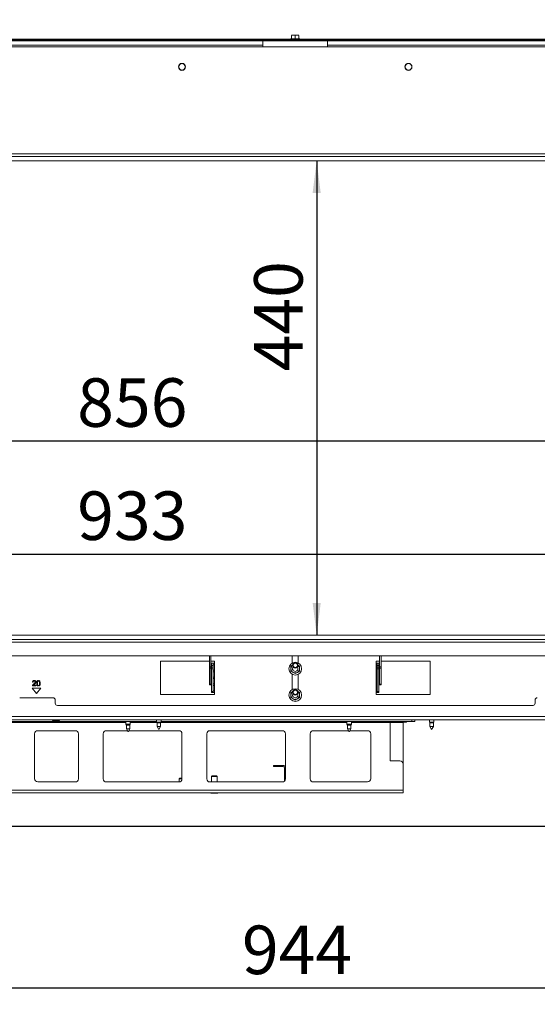
# Paper-space layout 'voor en achteraanzicht' of a CAD drawing. Units: millimetres. Extents: x 297 to 2852, y 92 to 4048.
# Drawn here: x 1279 to 1727, y 2243 to 3095 of the extents above; entities that cross this region are included whole.
import ezdxf

# ---------------------------------------------------------------- set-up
doc = ezdxf.new("R2010")
doc.units = ezdxf.units.MM
doc.layers.add('MATEN', color=7, linetype='Continuous')
doc.styles.add('SLDTEXTSTYLE4', font='TXT', dxfattribs={"width": 0.75})
doc.dimstyles.new('SLDDIMSTYLE2', dxfattribs={"dimtxt": 42, "dimasz": 28, "dimexe": 0, "dimexo": 0.0625, "dimgap": 10.5, "dimtad": 1, "dimdec": 0, "dimlfac": 0.75, "dimrnd": 1e-09, "dimzin": 12, "dimdsep": 46, "dimtxsty": 'SLDTEXTSTYLE4', "dimsah": 1, "dimcen": 0.09, "dimadec": 0, "dimazin": 3, "dimtfac": 1, "dimtofl": 0, "dimtmove": 0, "dimatfit": 3, "dimfxl": 0, "dimfrac": 2, "dimtolj": 1, "dimtzin": 12, "dimarcsym": 0})

# ---------------------------------------------------------------- blocks, each defined once
blk = doc.blocks.new('_D_20')
at = {"layer": 'MATEN', "ltscale": 14}
for p, q in [((1442.18, 3379.48), (893.32, 3379.48)), ((907.32, 3379.48), (907.32, 2396.96)), ((1923.08, 2396.96), (893.32, 2396.96))]:
    blk.add_line(p, q, dxfattribs=at)
for points in [[(907.32, 3379.48), (903.82, 3351.48), (910.82, 3351.48)], [(907.32, 2396.96), (910.82, 2424.96), (903.82, 2424.96)]]:
    blk.add_solid(points, dxfattribs=at)
at = {"layer": 'MATEN', "ltscale": 14, "insert": (853.18, 2839.05), "char_height": 42, "attachment_point": 1, "rotation": 90, "style": 'SLDTEXTSTYLE4'}
blk.add_mtext('1053', dxfattribs=at)
blk = doc.blocks.new('_D_21')
at = {"layer": 'MATEN', "ltscale": 14}
for p, q in [((1077.01, 2368.96), (1077.01, 2242.96)), ((1958.08, 2368.96), (1958.08, 2242.96)), ((1958.08, 2256.96), (1077.01, 2256.96))]:
    blk.add_line(p, q, dxfattribs=at)
for points in [[(1077.01, 2256.96), (1105.01, 2253.46), (1105.01, 2260.46)], [(1958.08, 2256.96), (1930.08, 2260.46), (1930.08, 2253.46)]]:
    blk.add_solid(points, dxfattribs=at)
at = {"layer": 'MATEN', "ltscale": 14, "insert": (1470.99, 2311.1), "char_height": 42, "attachment_point": 1, "style": 'SLDTEXTSTYLE4'}
blk.add_mtext('944', dxfattribs=at)
blk = doc.blocks.new('_D_23')
at = {"layer": 'MATEN', "ltscale": 14}
blk.add_line((1139.31, 2632.64), (2009.78, 2632.64), dxfattribs=at)
for points in [[(1139.31, 2632.64), (1167.31, 2629.14), (1167.31, 2636.14)], [(2009.78, 2632.64), (1981.78, 2636.14), (1981.78, 2629.14)]]:
    blk.add_solid(points, dxfattribs=at)
at = {"layer": 'MATEN', "ltscale": 14, "insert": (1328.37, 2686.78), "char_height": 42, "attachment_point": 1, "style": 'SLDTEXTSTYLE4'}
blk.add_mtext('933', dxfattribs=at)
blk = doc.blocks.new('_D_24')
at = {"layer": 'MATEN', "ltscale": 14}
blk.add_line((1139.31, 2730.57), (1938.24, 2730.57), dxfattribs=at)
for points in [[(1139.31, 2730.57), (1167.31, 2727.07), (1167.31, 2734.07)], [(1938.24, 2730.57), (1910.24, 2734.07), (1910.24, 2727.07)]]:
    blk.add_solid(points, dxfattribs=at)
at = {"layer": 'MATEN', "ltscale": 14, "insert": (1328.37, 2784.71), "char_height": 42, "attachment_point": 1, "style": 'SLDTEXTSTYLE4'}
blk.add_mtext('856', dxfattribs=at)
blk = doc.blocks.new('_D_25')
at = {"layer": 'MATEN', "ltscale": 14}
blk.add_line((1535.65, 2973.01), (1535.65, 2562.35), dxfattribs=at)
for points in [[(1535.65, 2973.01), (1532.15, 2945.01), (1539.15, 2945.01)], [(1535.65, 2562.35), (1539.15, 2590.35), (1532.15, 2590.35)]]:
    blk.add_solid(points, dxfattribs=at)
at = {"layer": 'MATEN', "ltscale": 14, "insert": (1481.51, 2790.64), "char_height": 42, "attachment_point": 1, "rotation": 90, "style": 'SLDTEXTSTYLE4'}
blk.add_mtext('440', dxfattribs=at)
blk = doc.blocks.new('_D_27')
at = {"layer": 'MATEN', "ltscale": 14}
for p, q in [((1061.61, 3085.39), (1061.61, 3533.48)), ((2009.78, 2987.01), (2009.78, 3533.48)), ((1061.61, 3519.48), (2009.78, 3519.48))]:
    blk.add_line(p, q, dxfattribs=at)
for points in [[(1061.61, 3519.48), (1089.61, 3515.98), (1089.61, 3522.98)], [(2009.78, 3519.48), (1981.78, 3522.98), (1981.78, 3515.98)]]:
    blk.add_solid(points, dxfattribs=at)
at = {"layer": 'MATEN', "ltscale": 14, "insert": (1473.58, 3573.62), "char_height": 42, "attachment_point": 1, "style": 'SLDTEXTSTYLE4'}
blk.add_mtext('1016', dxfattribs=at)

psp = doc.layouts.new('voor en achteraanzicht')

# ---------------------------------------------------------------- linework, layer by layer
at = {"color": 7, "linetype": 'Continuous', "lineweight": 15, "ltscale": 14}
for p, q in [((1924.94, 3077.55), (1109.21, 3077.55)), ((1924.94, 3076.61), (1109.21, 3076.61)), ((1489.08, 3071.48), (1489.08, 3076.61)), ((1512.97, 3078.48), (1512.97, 3077.55)), ((1512.97, 3078.48), (1521.18, 3078.48)), ((1513.81, 3081.38), (1515.44, 3081.51)), ((1515.44, 3081.51), (1513.81, 3081.51)), ((1513.81, 3078.48), (1513.81, 3081.38)), ((1515.44, 3081.51), (1517.08, 3081.38)), ((1518.71, 3081.51), (1515.44, 3081.51)), ((1517.08, 3081.38), (1518.71, 3081.51)), ((1517.08, 3078.48), (1517.08, 3081.38)), ((1518.71, 3081.51), (1520.34, 3081.38)), ((1520.34, 3081.51), (1518.71, 3081.51)), ((1520.34, 3078.48), (1520.34, 3081.38)), ((1521.18, 3077.55), (1521.18, 3078.48)), ((1545.08, 3076.61), (1545.08, 3071.48)), ((1135.58, 3071.48), (1978.05, 3071.48)), ((1489.08, 3072.88), (1218.41, 3072.88)), ((1815.74, 3072.88), (1545.08, 3072.88)), ((1135.58, 2979.08), (1978.05, 2979.08)), ((1135.58, 2976.75), (2009.78, 2976.75)), ((1135.58, 2973.01), (2009.78, 2973.01)), ((2009.78, 2562.35), (1135.58, 2562.35)), ((2009.78, 2558.61), (1135.58, 2558.61)), ((1153.08, 2556.28), (1881.08, 2556.28)), ((1154.94, 2544.61), (1879.21, 2544.61)), ((1442.78, 2539.95), (1400.41, 2539.95)), ((1400.41, 2539.95), (1400.41, 2511.01)), ((1442.78, 2535.12), (1442.78, 2544.61)), ((1444.18, 2535.12), (1444.18, 2544.61)), ((1447.08, 2539.95), (1444.18, 2539.95)), ((1447.08, 2538.08), (1447.08, 2539.95)), ((1514.51, 2544.61), (1514.51, 2538.29)), ((1519.64, 2538.29), (1519.64, 2544.61)), ((1589.97, 2539.95), (1587.08, 2539.95)), ((1587.08, 2539.95), (1587.08, 2538.08)), ((1589.97, 2544.61), (1589.97, 2535.12)), ((1591.37, 2544.61), (1591.37, 2535.12)), ((1633.74, 2539.95), (1591.37, 2539.95)), ((1633.74, 2511.01), (1633.74, 2539.95)), ((1442.78, 2535.12), (1444.18, 2535.12)), ((1442.78, 2533.89), (1442.78, 2535.12)), ((1444.18, 2533.89), (1442.78, 2533.89)), ((1442.78, 2520.06), (1442.78, 2533.89)), ((1444.18, 2535.12), (1444.18, 2533.89)), ((1444.18, 2520.06), (1444.18, 2533.89)), ((1444.74, 2538.08), (1446.14, 2538.08)), ((1444.74, 2536.21), (1444.74, 2538.08)), ((1446.14, 2536.21), (1444.74, 2536.21)), ((1444.74, 2534.58), (1444.74, 2536.21)), ((1444.74, 2534.58), (1446.14, 2534.58)), ((1444.74, 2533.35), (1444.74, 2534.58)), ((1446.14, 2533.35), (1444.74, 2533.35)), ((1444.74, 2513.52), (1444.74, 2533.35)), ((1446.14, 2538.08), (1446.14, 2536.21)), ((1447.08, 2538.08), (1446.14, 2538.08)), ((1446.14, 2536.68), (1447.08, 2536.68)), ((1446.14, 2534.58), (1446.14, 2536.21)), ((1446.14, 2534.58), (1446.14, 2533.35)), ((1446.14, 2513.52), (1446.14, 2533.35)), ((1447.08, 2532.13), (1446.14, 2532.13)), ((1446.14, 2530.73), (1447.08, 2530.73)), ((1447.08, 2536.68), (1447.08, 2538.08)), ((1447.08, 2532.13), (1447.08, 2536.68)), ((1447.08, 2530.73), (1447.08, 2532.13)), ((1447.08, 2526.18), (1447.08, 2530.73)), ((1514.76, 2536.39), (1513.34, 2535.57)), ((1513.34, 2531.26), (1515.21, 2530.18)), ((1518.94, 2530.18), (1520.81, 2531.26)), ((1520.81, 2535.57), (1519.36, 2536.41)), ((1587.08, 2538.08), (1587.08, 2536.68)), ((1588.01, 2538.08), (1587.08, 2538.08)), ((1587.08, 2536.68), (1588.01, 2536.68)), ((1587.08, 2536.68), (1587.08, 2532.13)), ((1587.08, 2532.13), (1587.08, 2530.73)), ((1588.01, 2532.13), (1587.08, 2532.13)), ((1587.08, 2530.73), (1588.01, 2530.73)), ((1587.08, 2530.73), (1587.08, 2526.18)), ((1588.01, 2538.08), (1589.41, 2538.08)), ((1588.01, 2536.21), (1588.01, 2538.08)), ((1589.41, 2536.21), (1588.01, 2536.21)), ((1588.01, 2536.21), (1588.01, 2534.58)), ((1588.01, 2534.58), (1589.41, 2534.58)), ((1588.01, 2533.35), (1588.01, 2534.58)), ((1589.41, 2533.35), (1588.01, 2533.35)), ((1588.01, 2533.35), (1588.01, 2513.52)), ((1589.41, 2538.08), (1589.41, 2536.21)), ((1589.41, 2536.21), (1589.41, 2534.58)), ((1589.41, 2534.58), (1589.41, 2533.35)), ((1589.41, 2533.35), (1589.41, 2513.52)), ((1589.97, 2535.12), (1591.37, 2535.12)), ((1589.97, 2533.89), (1589.97, 2535.12)), ((1591.37, 2533.89), (1589.97, 2533.89)), ((1589.97, 2533.89), (1589.97, 2520.06)), ((1591.37, 2535.12), (1591.37, 2533.89)), ((1591.37, 2533.89), (1591.37, 2520.06)), ((1294.61, 2522.67), (1294.61, 2523.16)), ((1295.14, 2523.15), (1295.14, 2522.65)), ((1447.08, 2526.18), (1446.14, 2526.18)), ((1446.14, 2524.78), (1447.08, 2524.78)), ((1447.08, 2524.78), (1447.08, 2526.18)), ((1447.08, 2520.23), (1447.08, 2524.78)), ((1514.51, 2528.54), (1514.51, 2515.42)), ((1515.21, 2530.18), (1517.08, 2529.1)), ((1517.08, 2529.1), (1518.94, 2530.18)), ((1519.64, 2515.42), (1519.64, 2528.54)), ((1587.08, 2526.18), (1587.08, 2524.78)), ((1588.01, 2526.18), (1587.08, 2526.18)), ((1587.08, 2524.78), (1588.01, 2524.78)), ((1587.08, 2524.78), (1587.08, 2520.23)), ((1289.34, 2516.61), (1293.08, 2511.95)), ((1296.81, 2516.61), (1289.34, 2516.61)), ((1289.6, 2518.48), (1292.72, 2518.48)), ((1289.74, 2521.85), (1290.35, 2521.78)), ((1292.72, 2519.03), (1290.4, 2519.03)), ((1292.72, 2518.48), (1292.72, 2519.03)), ((1293.08, 2511.95), (1296.81, 2516.61)), ((1294.59, 2518.42), (1294.59, 2518.9)), ((1295.14, 2518.91), (1295.14, 2518.42)), ((1442.78, 2520.06), (1444.18, 2520.06)), ((1442.78, 2519.42), (1442.78, 2520.06)), ((1444.18, 2519.42), (1442.78, 2519.42)), ((1444.18, 2520.06), (1444.18, 2519.42)), ((1447.08, 2520.23), (1446.14, 2520.23)), ((1446.14, 2518.83), (1447.08, 2518.83)), ((1447.08, 2514.28), (1446.14, 2514.28)), ((1447.08, 2518.83), (1447.08, 2520.23)), ((1447.08, 2514.28), (1447.08, 2518.83)), ((1447.08, 2512.88), (1447.08, 2514.28)), ((1514.89, 2513.6), (1513.34, 2512.7)), ((1587.08, 2520.23), (1587.08, 2518.83)), ((1588.01, 2520.23), (1587.08, 2520.23)), ((1587.08, 2518.83), (1588.01, 2518.83)), ((1587.08, 2518.83), (1587.08, 2514.28)), ((1587.08, 2514.28), (1587.08, 2512.88)), ((1588.01, 2514.28), (1587.08, 2514.28)), ((1589.97, 2520.06), (1591.37, 2520.06)), ((1589.97, 2519.42), (1589.97, 2520.06)), ((1589.97, 2519.42), (1591.37, 2519.42)), ((1591.37, 2520.06), (1591.37, 2519.42)), ((1307.54, 2508.21), (1278.61, 2508.21)), ((1309.41, 2503.55), (1309.41, 2506.35)), ((1400.41, 2511.01), (1447.08, 2511.01)), ((1444.74, 2513.52), (1446.14, 2513.52)), ((1444.74, 2512.88), (1444.74, 2513.52)), ((1446.14, 2512.88), (1444.74, 2512.88)), ((1446.14, 2513.52), (1446.14, 2512.88)), ((1446.14, 2512.88), (1447.08, 2512.88)), ((1447.08, 2511.01), (1447.08, 2512.88)), ((1513.34, 2508.39), (1515.21, 2507.31)), ((1515.21, 2507.31), (1517.08, 2506.24)), ((1517.08, 2506.24), (1518.94, 2507.31)), ((1518.94, 2507.31), (1520.81, 2508.39)), ((1520.81, 2512.7), (1519.3, 2513.57)), ((1587.08, 2512.88), (1588.01, 2512.88)), ((1587.08, 2512.88), (1587.08, 2511.01)), ((1587.08, 2511.01), (1633.74, 2511.01)), ((1588.01, 2513.52), (1589.41, 2513.52)), ((1588.01, 2512.88), (1588.01, 2513.52)), ((1589.41, 2512.88), (1588.01, 2512.88)), ((1589.41, 2513.52), (1589.41, 2512.88)), ((1724.74, 2506.35), (1724.74, 2503.55)), ((1311.28, 2501.68), (1722.88, 2501.68)), ((1910.48, 2489.08), (1105.48, 2489.08)), ((1307.17, 2488.61), (1307.38, 2488.61)), ((1307.38, 2488.61), (1312.77, 2488.61)), ((1397.05, 2489.08), (1397.05, 2487.21)), ((1400.97, 2487.21), (1400.97, 2489.08)), ((1617.88, 2487.68), (1617.88, 2489.08)), ((1620.68, 2489.08), (1620.68, 2487.68)), ((1633.18, 2489.08), (1633.18, 2487.21)), ((1637.1, 2487.21), (1637.1, 2489.08)), ((1397.05, 2487.68), (1243.61, 2487.68)), ((1326.83, 2479.75), (1294.33, 2479.75)), ((1371.87, 2479.75), (1353.59, 2479.75)), ((1370.45, 2487.68), (1370.45, 2485.35)), ((1370.45, 2485.35), (1370.92, 2484.54)), ((1372.41, 2485.35), (1370.45, 2485.35)), ((1370.92, 2484.54), (1370.92, 2481.4)), ((1372.41, 2484.54), (1370.92, 2484.54)), ((1370.92, 2481.4), (1372.41, 2478.81)), ((1372.41, 2481.4), (1370.92, 2481.4)), ((1374.37, 2485.35), (1372.41, 2485.35)), ((1373.9, 2484.54), (1372.41, 2484.54)), ((1372.41, 2478.81), (1373.9, 2481.4)), ((1373.9, 2481.4), (1372.41, 2481.4)), ((1416.43, 2479.75), (1372.95, 2479.75)), ((1373.9, 2484.54), (1374.37, 2485.35)), ((1373.9, 2481.4), (1373.9, 2484.54)), ((1374.37, 2485.35), (1374.37, 2487.68)), ((1397.05, 2487.21), (1397.52, 2486.41)), ((1400.97, 2487.21), (1397.05, 2487.21)), ((1397.52, 2486.41), (1397.52, 2483.27)), ((1400.5, 2486.41), (1397.52, 2486.41)), ((1397.52, 2483.27), (1399.01, 2480.68)), ((1400.5, 2483.27), (1397.52, 2483.27)), ((1399.01, 2480.68), (1400.5, 2483.27)), ((1400.5, 2486.41), (1400.97, 2487.21)), ((1400.5, 2483.27), (1400.5, 2486.41)), ((1617.88, 2487.68), (1400.97, 2487.68)), ((1506.03, 2479.75), (1443.19, 2479.75)), ((1563.2, 2479.75), (1532.79, 2479.75)), ((1561.78, 2487.68), (1561.78, 2485.35)), ((1561.78, 2485.35), (1562.25, 2484.54)), ((1563.74, 2485.35), (1561.78, 2485.35)), ((1562.25, 2484.54), (1562.25, 2481.4)), ((1563.74, 2484.54), (1562.25, 2484.54)), ((1562.25, 2481.4), (1563.74, 2478.81)), ((1563.74, 2481.4), (1562.25, 2481.4)), ((1565.7, 2485.35), (1563.74, 2485.35)), ((1565.24, 2484.54), (1563.74, 2484.54)), ((1563.74, 2478.81), (1565.24, 2481.4)), ((1565.24, 2481.4), (1563.74, 2481.4)), ((1579.61, 2479.75), (1564.28, 2479.75)), ((1565.24, 2484.54), (1565.7, 2485.35)), ((1565.24, 2481.4), (1565.24, 2484.54)), ((1565.7, 2485.35), (1565.7, 2487.68)), ((1599.21, 2487.68), (1599.21, 2486.75)), ((1599.21, 2453.61), (1599.21, 2486.75)), ((1607.61, 2487.21), (1613.21, 2487.21)), ((1610.41, 2486.75), (1610.41, 2487.21)), ((1610.41, 2450.81), (1610.41, 2486.75)), ((1620.68, 2487.68), (1617.88, 2487.68)), ((1633.18, 2487.21), (1633.65, 2486.41)), ((1637.1, 2487.21), (1633.18, 2487.21)), ((1633.65, 2486.41), (1633.65, 2483.27)), ((1636.64, 2486.41), (1633.65, 2486.41)), ((1633.65, 2483.27), (1635.14, 2480.68)), ((1636.64, 2483.27), (1633.65, 2483.27)), ((1635.14, 2480.68), (1636.64, 2483.27)), ((1636.64, 2486.41), (1637.1, 2487.21)), ((1636.64, 2483.27), (1636.64, 2486.41)), ((1291.53, 2438.21), (1291.53, 2476.95)), ((1329.48, 2438.06), (1329.48, 2477.1)), ((1350.94, 2477.1), (1350.94, 2438.06)), ((1419.08, 2438.06), (1419.08, 2477.1)), ((1440.54, 2477.1), (1440.54, 2438.06)), ((1508.68, 2438.06), (1508.68, 2477.1)), ((1530.14, 2477.1), (1530.14, 2438.06)), ((1582.41, 2476.95), (1582.41, 2438.21)), ((1498.41, 2448.76), (1498.41, 2449.69)), ((1498.41, 2449.69), (1503.08, 2449.69)), ((1503.08, 2448.76), (1498.41, 2448.76)), ((1503.08, 2449.69), (1503.08, 2448.76)), ((1503.08, 2449.69), (1506.25, 2449.69)), ((1503.08, 2448.76), (1506.25, 2448.76)), ((1506.25, 2448.76), (1506.25, 2449.69)), ((1507.74, 2447.27), (1508.68, 2447.27)), ((1507.74, 2447.27), (1507.74, 2436.04)), ((1607.61, 2453.61), (1599.21, 2453.61)), ((1610.41, 2450.81), (1610.41, 2428.41)), ((1417.21, 2438.68), (1416.74, 2438.21)), ((1416.74, 2438.21), (1416.74, 2435.43)), ((1416.92, 2438.21), (1416.74, 2438.21)), ((1416.92, 2438.21), (1419.08, 2438.21)), ((1417.35, 2438.68), (1417.21, 2438.68)), ((1417.35, 2438.68), (1419.08, 2438.68)), ((1445.21, 2440.55), (1444.74, 2440.08)), ((1444.74, 2440.08), (1444.74, 2435.41)), ((1444.92, 2440.08), (1444.74, 2440.08)), ((1444.92, 2440.08), (1449.41, 2440.08)), ((1445.35, 2440.55), (1445.21, 2440.55)), ((1445.35, 2440.55), (1448.94, 2440.55)), ((1449.41, 2440.08), (1448.94, 2440.55)), ((1449.41, 2435.41), (1449.41, 2440.08)), ((1610.41, 2428.41), (1129.74, 2428.41)), ((1294.33, 2435.41), (1326.83, 2435.41)), ((1353.59, 2435.41), (1416.43, 2435.41)), ((1443.19, 2435.41), (1506.03, 2435.41)), ((1532.79, 2435.41), (1579.61, 2435.41)), ((1610.41, 2428.41), (1610.41, 2426.08)), ((1610.41, 2426.08), (1129.74, 2426.08)), ((1444.28, 2425.61), (1444.49, 2425.61)), ((1444.49, 2425.61), (1449.88, 2425.61))]:
    psp.add_line(p, q, dxfattribs=at)
at = {"color": 14, "linetype": 'Continuous', "lineweight": 15, "ltscale": 14}
for p, q in [((1512.97, 3078.11), (1194.52, 3078.11)), ((1839.64, 3078.11), (1521.18, 3078.11)), ((1908.14, 2491.88), (1104.74, 2491.88)), ((1370.45, 2486.75), (1243.61, 2486.75)), ((1397.32, 2486.75), (1374.37, 2486.75)), ((1561.78, 2486.75), (1400.7, 2486.75)), ((1599.21, 2486.75), (1565.7, 2486.75)), ((1610.41, 2486.75), (1599.21, 2486.75))]:
    psp.add_line(p, q, dxfattribs=at)
at = {"color": 7, "linetype": 'Continuous', "lineweight": 15, "ltscale": 14, "flags": 128}
for points in [[(1514.74, 2533.41), (1514.92, 2534.31), (1515.23, 2534.84)], [(1514.74, 2510.55), (1514.92, 2511.44), (1515.07, 2511.74)]]:
    psp.add_lwpolyline(points, dxfattribs=at)
at = {"color": 7, "linetype": 'Continuous', "lineweight": 15, "ltscale": 196}
for centre, radius in [((1419.08, 3054.21), 3.03), ((1419.08, 3054.21), 2.8), ((1615.08, 3054.21), 3.03), ((1615.08, 3054.21), 2.8), ((1517.08, 2533.41), 5.51), ((1517.08, 2536.26), 2.33), ((1517.08, 2536.26), 1.87), ((1517.08, 2510.55), 5.51), ((1517.08, 2512.93), 2.33), ((1517.08, 2512.93), 1.87)]:
    psp.add_circle(centre, radius, dxfattribs=at)
for centre, radius, start, end in [((1517.08, 2533.41), 3.73, 128.66244, 180), ((1517.08, 2533.41), 3.73, 180, 240), ((1517.08, 2533.41), 2.33, 180, 37.5895), ((1517.08, 2533.41), 3.73, 300, 0), ((1517.08, 2533.41), 3.73, 0, 51.33756), ((1517.08, 2533.41), 3.73, 240, 300), ((1307.54, 2506.35), 1.87, 0, 90), ((1517.08, 2510.55), 3.73, 127.18472, 180), ((1517.08, 2510.55), 3.73, 180, 240), ((1517.08, 2510.55), 2.33, 180, 30.66383), ((1517.08, 2510.55), 3.73, 240, 300), ((1517.08, 2510.55), 3.73, 300, 0), ((1517.08, 2510.55), 3.73, 0, 52.81528), ((1726.61, 2506.35), 1.87, 90, 180), ((1311.28, 2503.55), 1.87, 180, 270), ((1722.88, 2503.55), 1.87, 270, 0), ((1307.17, 2488.85), 0.233, 90, 270), ((1312.77, 2488.85), 0.233, 270, 90), ((1294.33, 2476.95), 2.8, 90, 180), ((1326.83, 2477.1), 2.65, 0, 90), ((1353.59, 2477.1), 2.65, 90, 180), ((1416.43, 2477.1), 2.65, 0, 90), ((1443.19, 2477.1), 2.65, 90, 180), ((1506.03, 2477.1), 2.65, 0, 90), ((1532.79, 2477.1), 2.65, 90, 180), ((1579.61, 2476.95), 2.8, 0, 90), ((1607.61, 2487.45), 0.233, 90, 270), ((1613.21, 2487.45), 0.233, 270, 90), ((1506.25, 2447.27), 2.43, 0, 90), ((1506.25, 2447.27), 1.49, 0, 90), ((1607.61, 2450.81), 2.8, 0, 90), ((1294.33, 2438.21), 2.8, 180, 270), ((1326.83, 2438.06), 2.65, 270, 0), ((1353.59, 2438.06), 2.65, 180, 270), ((1416.43, 2438.06), 2.65, 270, 0), ((1443.19, 2438.06), 2.65, 180, 270), ((1506.03, 2438.06), 2.65, 270, 0), ((1532.79, 2438.06), 2.65, 180, 270), ((1579.61, 2438.21), 2.8, 270, 0), ((1444.28, 2425.85), 0.233, 90, 270), ((1449.88, 2425.85), 0.233, 270, 90)]:
    psp.add_arc(centre, radius, start, end, dxfattribs=at)
at = {"color": 7, "linetype": 'Continuous', "lineweight": 15, "ltscale": 14}
for points, knots in [([(1513.34, 2535.57), (1513.34, 2535.54), (1513.34, 2534.83), (1513.34, 2534.11), (1513.34, 2533.41)], [0, 0, 0, 0, 0.04214, 1, 1, 1, 1]), ([(1513.34, 2533.41), (1513.34, 2532.85), (1513.34, 2532.13), (1513.34, 2531.42), (1513.34, 2531.26)], [0, 0, 0, 0, 0.773629, 1, 1, 1, 1]), ([(1520.81, 2533.41), (1520.81, 2534.11), (1520.81, 2534.83), (1520.81, 2535.54), (1520.81, 2535.57)], [0, 0, 0, 0, 0.95786, 1, 1, 1, 1]), ([(1520.81, 2531.26), (1520.81, 2531.42), (1520.81, 2532.13), (1520.81, 2532.85), (1520.81, 2533.41)], [0, 0, 0, 0, 0.226371, 1, 1, 1, 1]), ([(1291.26, 2523.21), (1291.04, 2523.19), (1290.62, 2523.17), (1290.09, 2522.83), (1289.82, 2522.34), (1289.77, 2522.01), (1289.74, 2521.85)], [0, 0, 0, 0, 0.280428, 0.559181, 0.779273, 1, 1, 1, 1]), ([(1290.35, 2521.78), (1290.36, 2521.92), (1290.38, 2522.19), (1290.6, 2522.52), (1290.92, 2522.7), (1291.13, 2522.72), (1291.24, 2522.72)], [0, 0, 0, 0, 0.280583, 0.55946, 0.779399, 1, 1, 1, 1]), ([(1291.24, 2522.72), (1291.37, 2522.71), (1291.61, 2522.69), (1291.9, 2522.48), (1292.08, 2522.2), (1292.1, 2522.01), (1292.11, 2521.91)], [0, 0, 0, 0, 0.280141, 0.55935, 0.779695, 1, 1, 1, 1]), ([(1292.32, 2522.83), (1292.14, 2522.95), (1291.82, 2523.18), (1291.43, 2523.2), (1291.26, 2523.21)], [0, 0, 0, 0, 0.558088, 1, 1, 1, 1]), ([(1292.71, 2521.9), (1292.69, 2522.09), (1292.65, 2522.45), (1292.42, 2522.71), (1292.32, 2522.83)], [0, 0, 0, 0, 0.559204, 1, 1, 1, 1]), ([(1294.61, 2523.16), (1294.37, 2523.08), (1293.88, 2522.93), (1293.36, 2522.03), (1293.33, 2521.28), (1293.32, 2520.79)], [0, 0, 0, 0, 0.248894, 0.498518, 1, 1, 1, 1]), ([(1293.92, 2520.79), (1293.92, 2521.1), (1293.92, 2521.64), (1294.12, 2522.15), (1294.21, 2522.37)], [0, 0, 0, 0, 0.5613704, 1, 1, 1, 1]), ([(1294.21, 2522.37), (1294.27, 2522.45), (1294.38, 2522.58), (1294.54, 2522.65), (1294.61, 2522.67)], [0, 0, 0, 0, 0.560029, 1, 1, 1, 1]), ([(1296, 2522.58), (1295.87, 2522.74), (1295.64, 2523.02), (1295.29, 2523.11), (1295.14, 2523.15)], [0, 0, 0, 0, 0.559001, 1, 1, 1, 1]), ([(1295.14, 2522.65), (1295.22, 2522.6), (1295.37, 2522.51), (1295.48, 2522.38), (1295.53, 2522.32)], [0, 0, 0, 0, 0.559295, 1, 1, 1, 1]), ([(1295.53, 2522.32), (1295.63, 2522.04), (1295.81, 2521.54), (1295.8, 2521.01), (1295.8, 2520.78)], [0, 0, 0, 0, 0.55778, 1, 1, 1, 1]), ([(1296.41, 2520.78), (1296.41, 2521.13), (1296.41, 2521.77), (1296.13, 2522.33), (1296, 2522.58)], [0, 0, 0, 0, 0.561258, 1, 1, 1, 1]), ([(1289.68, 2518.88), (1289.65, 2518.81), (1289.61, 2518.68), (1289.6, 2518.54), (1289.6, 2518.48)], [0, 0, 0, 0, 0.559913, 1, 1, 1, 1]), ([(1290.8, 2520.22), (1290.54, 2520.01), (1290.08, 2519.63), (1289.8, 2519.11), (1289.68, 2518.88)], [0, 0, 0, 0, 0.560998, 1, 1, 1, 1]), ([(1290.4, 2519.03), (1290.44, 2519.09), (1290.52, 2519.2), (1290.61, 2519.3), (1290.64, 2519.34)], [0, 0, 0, 0, 0.559839, 1, 1, 1, 1]), ([(1290.64, 2519.34), (1290.77, 2519.46), (1290.98, 2519.66), (1291.21, 2519.85), (1291.31, 2519.94)], [0, 0, 0, 0, 0.5599047, 1, 1, 1, 1]), ([(1291.84, 2521.21), (1291.66, 2521.01), (1291.34, 2520.66), (1290.97, 2520.36), (1290.8, 2520.22)], [0, 0, 0, 0, 0.559646, 1, 1, 1, 1]), ([(1291.31, 2519.94), (1291.49, 2520.08), (1291.79, 2520.34), (1292.07, 2520.64), (1292.2, 2520.77)], [0, 0, 0, 0, 0.560086, 1, 1, 1, 1]), ([(1292.11, 2521.91), (1292.08, 2521.77), (1292.05, 2521.52), (1291.9, 2521.31), (1291.84, 2521.21)], [0, 0, 0, 0, 0.558483, 1, 1, 1, 1]), ([(1292.2, 2520.77), (1292.36, 2520.95), (1292.64, 2521.28), (1292.69, 2521.71), (1292.71, 2521.9)], [0, 0, 0, 0, 0.560254, 1, 1, 1, 1]), ([(1293.32, 2520.79), (1293.32, 2520.41), (1293.33, 2519.74), (1293.63, 2519.15), (1293.77, 2518.88)], [0, 0, 0, 0, 0.5615, 1, 1, 1, 1]), ([(1293.77, 2518.88), (1293.9, 2518.75), (1294.13, 2518.52), (1294.45, 2518.45), (1294.59, 2518.42)], [0, 0, 0, 0, 0.559165, 1, 1, 1, 1]), ([(1294.18, 2519.25), (1294.09, 2519.53), (1293.92, 2520.03), (1293.92, 2520.56), (1293.92, 2520.79)], [0, 0, 0, 0, 0.557983, 1, 1, 1, 1]), ([(1294.59, 2518.9), (1294.5, 2518.95), (1294.33, 2519.03), (1294.23, 2519.18), (1294.18, 2519.25)], [0, 0, 0, 0, 0.558736, 1, 1, 1, 1]), ([(1295.14, 2518.42), (1295.26, 2518.45), (1295.5, 2518.5), (1295.91, 2518.77), (1296.37, 2519.54), (1296.39, 2520.28), (1296.41, 2520.78)], [0, 0, 0, 0, 0.125432, 0.250749, 0.49973, 1, 1, 1, 1]), ([(1295.53, 2519.24), (1295.47, 2519.16), (1295.36, 2519.03), (1295.2, 2518.95), (1295.14, 2518.91)], [0, 0, 0, 0, 0.56001, 1, 1, 1, 1]), ([(1295.8, 2520.78), (1295.81, 2520.48), (1295.81, 2519.95), (1295.61, 2519.46), (1295.53, 2519.24)], [0, 0, 0, 0, 0.561839, 1, 1, 1, 1]), ([(1513.34, 2512.7), (1513.34, 2512.67), (1513.34, 2511.96), (1513.34, 2511.24), (1513.34, 2510.55)], [0, 0, 0, 0, 0.04214, 1, 1, 1, 1]), ([(1513.34, 2510.55), (1513.34, 2509.99), (1513.34, 2509.27), (1513.34, 2508.55), (1513.34, 2508.39)], [0, 0, 0, 0, 0.77363, 1, 1, 1, 1]), ([(1520.81, 2510.55), (1520.81, 2511.24), (1520.81, 2511.96), (1520.81, 2512.67), (1520.81, 2512.7)], [0, 0, 0, 0, 0.95786, 1, 1, 1, 1]), ([(1520.81, 2508.39), (1520.81, 2508.55), (1520.81, 2509.27), (1520.81, 2509.99), (1520.81, 2510.55)], [0, 0, 0, 0, 0.22637, 1, 1, 1, 1])]:
    psp.add_open_spline(points, degree=3, knots=knots, dxfattribs=at)

# ---------------------------------------------------------------- dimensions: what is measured, and where the dimension line sits
at = {"layer": 'MATEN', "ltscale": 14}
for base, p1, p2, angle, picture, middle in [((2009.78, 3519.48), (1061.61, 3071.39), (2009.78, 2973.01), 0, '_D_27', (1535.65, 3519.48)), ((907.32, 2396.96), (1456.18, 3379.48), (1937.08, 2396.96), 90, '_D_20', (907.32, 2901.12)), ((1535.65, 2562.35), (1135.58, 2973.01), (1135.58, 2562.35), 90, '_D_25', (1535.65, 2837.19)), ((2009.78, 2632.64), (1139.31, 2562.35), (2009.78, 2562.35), 0, '_D_23', (1374.92, 2632.64)), ((1077.01, 2256.96), (1958.08, 2382.96), (1077.01, 2382.96), 0, '_D_21', (1517.54, 2256.96))]:
    dim = psp.add_linear_dim(base=base, p1=p1, p2=p2, angle=angle, dimstyle='SLDDIMSTYLE2', dxfattribs=at)
    dim.commit()
    dim.dimension.update_dxf_attribs({"geometry": picture, "text_midpoint": middle, "dimtype": 160})
dim = psp.add_linear_dim(base=(1938.24, 2730.57), p1=(1139.31, 2562.35), p2=(1938.24, 2555.81), dimstyle='SLDDIMSTYLE2', dxfattribs=at)
dim.commit()
dim.dimension.update_dxf_attribs({"geometry": '_D_24', "text_midpoint": (1374.92, 2730.57), "dimtype": 160})

doc.saveas('drawing.dxf')
